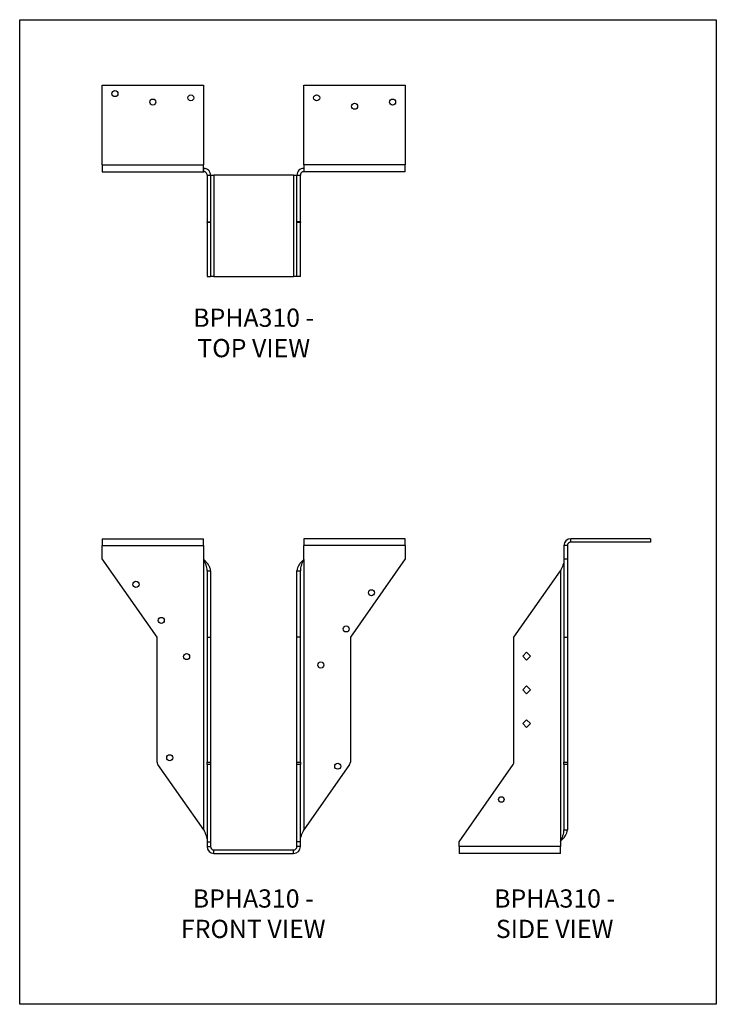
# Model space of a CAD drawing. Units: millimetres. Extents: x -1703 to -1178, y -706 to 36.
import ezdxf

# ---------------------------------------------------------------- set-up
doc = ezdxf.new("R2010")
doc.units = ezdxf.units.MM
doc.header["$MEASUREMENT"] = 0
doc.layers.get('0').update_dxf_attribs({"linetype": 'CONTINUOUS'})
doc.layers.get('Defpoints').update_dxf_attribs({"linetype": 'CONTINUOUS'})
doc.layers.add('OBJ', color=179, linetype='CONTINUOUS')
doc.styles.add('SLDTEXTSTYLE0', font='TXT', dxfattribs={"width": 0.605})

msp = doc.modelspace()

# ---------------------------------------------------------------- linework, layer by layer
at = {"color": 7, "linetype": 'Continuous', "lineweight": 25}
for p, q in [((-1640.55, -13.03), (-1564.24, -13.03)), ((-1640.55, -73.18), (-1640.55, -13.03)), ((-1564.24, -13.03), (-1564.24, -73.18)), ((-1488.5, -73.18), (-1488.5, -13.03)), ((-1488.5, -13.03), (-1412.18, -13.03)), ((-1412.18, -13.03), (-1412.18, -73.18)), ((-1640.55, -73.18), (-1640.55, -78.27)), ((-1640.55, -73.18), (-1564.24, -73.18)), ((-1564.24, -78.27), (-1564.24, -73.18)), ((-1488.5, -73.18), (-1488.5, -78.27)), ((-1412.18, -73.18), (-1488.5, -73.18)), ((-1412.18, -78.27), (-1412.18, -73.18)), ((-1640.55, -78.27), (-1564.24, -78.27)), ((-1564.24, -75.73), (-1564.05, -75.73)), ((-1564.24, -78.27), (-1564.05, -78.27)), ((-1564.05, -78.27), (-1564.05, -75.73)), ((-1561.51, -80.82), (-1558.96, -80.82)), ((-1561.51, -80.82), (-1561.51, -115.98)), ((-1558.96, -80.82), (-1558.96, -115.98)), ((-1558.96, -81), (-1556.42, -81)), ((-1496.32, -81), (-1556.42, -81)), ((-1556.42, -81), (-1556.42, -157.32)), ((-1496.32, -81), (-1493.78, -81)), ((-1496.32, -81), (-1496.32, -157.32)), ((-1493.78, -80.82), (-1491.23, -80.82)), ((-1493.78, -115.98), (-1493.78, -80.82)), ((-1491.23, -115.98), (-1491.23, -80.82)), ((-1488.69, -75.73), (-1488.69, -78.27)), ((-1488.69, -75.73), (-1488.5, -75.73)), ((-1488.69, -78.27), (-1488.5, -78.27)), ((-1412.18, -78.27), (-1488.5, -78.27)), ((-1561.51, -115.98), (-1558.96, -115.98)), ((-1561.51, -116.55), (-1561.51, -115.98)), ((-1561.51, -116.55), (-1561.51, -157.32)), ((-1558.96, -116.55), (-1561.51, -116.55)), ((-1558.96, -115.98), (-1558.96, -116.55)), ((-1558.96, -116.55), (-1558.96, -157.32)), ((-1491.23, -115.98), (-1493.78, -115.98)), ((-1493.78, -116.55), (-1493.78, -115.98)), ((-1493.78, -157.32), (-1493.78, -116.55)), ((-1491.23, -116.55), (-1493.78, -116.55)), ((-1491.23, -115.98), (-1491.23, -116.55)), ((-1491.23, -157.32), (-1491.23, -116.55)), ((-1561.51, -157.32), (-1558.96, -157.32)), ((-1556.42, -157.32), (-1558.96, -157.32)), ((-1556.42, -157.32), (-1496.32, -157.32)), ((-1493.78, -157.32), (-1496.32, -157.32)), ((-1491.23, -157.32), (-1493.78, -157.32)), ((-1640.55, -355.06), (-1640.55, -360.15)), ((-1640.55, -355.06), (-1564.24, -355.06)), ((-1564.24, -360.15), (-1564.24, -355.06)), ((-1412.18, -355.06), (-1488.5, -355.06)), ((-1488.5, -355.06), (-1488.5, -360.15)), ((-1412.18, -360.15), (-1412.18, -355.06)), ((-1227.3, -355.06), (-1287.45, -355.06)), ((-1287.45, -357.61), (-1287.45, -355.06)), ((-1227.3, -355.06), (-1227.3, -357.61)), ((-1640.55, -370.33), (-1640.55, -360.15)), ((-1640.55, -360.15), (-1564.24, -360.15)), ((-1564.24, -360.15), (-1564.24, -370.33)), ((-1488.5, -370.33), (-1488.5, -360.15)), ((-1412.18, -360.15), (-1488.5, -360.15)), ((-1412.18, -360.15), (-1412.18, -370.33)), ((-1292.54, -360.15), (-1292.54, -370.33)), ((-1289.99, -360.15), (-1292.54, -360.15)), ((-1289.99, -360.15), (-1289.99, -370.33)), ((-1227.3, -357.61), (-1287.45, -357.61)), ((-1599.22, -429.37), (-1640.55, -370.33)), ((-1564.24, -370.33), (-1564.05, -370.59)), ((-1564.05, -574.68), (-1564.05, -370.59)), ((-1488.69, -370.59), (-1488.5, -370.33)), ((-1488.69, -370.59), (-1488.69, -574.68)), ((-1412.18, -370.33), (-1453.52, -429.37)), ((-1292.54, -370.33), (-1289.99, -370.33)), ((-1292.54, -370.33), (-1292.54, -429.37)), ((-1289.99, -370.33), (-1289.99, -429.37)), ((-1561.51, -379.15), (-1558.96, -379.15)), ((-1561.51, -379.15), (-1561.51, -429.37)), ((-1558.96, -379.15), (-1558.96, -429.37)), ((-1493.78, -379.15), (-1491.23, -379.15)), ((-1493.78, -429.37), (-1493.78, -379.15)), ((-1491.23, -429.37), (-1491.23, -379.15)), ((-1330.24, -429.37), (-1295.08, -379.15)), ((-1295.08, -379.15), (-1295.08, -583.24)), ((-1599.22, -523.46), (-1599.22, -429.37)), ((-1561.51, -429.37), (-1558.96, -429.37)), ((-1561.51, -429.37), (-1561.51, -523.46)), ((-1558.96, -429.37), (-1558.96, -523.46)), ((-1491.23, -429.37), (-1493.78, -429.37)), ((-1493.78, -523.46), (-1493.78, -429.37)), ((-1491.23, -523.46), (-1491.23, -429.37)), ((-1453.52, -429.37), (-1453.52, -523.46)), ((-1330.24, -523.46), (-1330.24, -429.37)), ((-1292.54, -429.37), (-1289.99, -429.37)), ((-1292.54, -429.37), (-1292.54, -523.46)), ((-1289.99, -429.37), (-1289.99, -523.46)), ((-1323.65, -443.58), (-1320.7, -440.63)), ((-1320.7, -446.53), (-1323.65, -443.58)), ((-1320.7, -440.63), (-1317.75, -443.58)), ((-1317.75, -443.58), (-1320.7, -446.53)), ((-1323.65, -469.02), (-1320.7, -466.07)), ((-1320.7, -466.07), (-1317.75, -469.02)), ((-1320.7, -471.97), (-1323.65, -469.02)), ((-1317.75, -469.02), (-1320.7, -471.97)), ((-1323.65, -494.46), (-1320.7, -491.51)), ((-1320.7, -497.41), (-1323.65, -494.46)), ((-1320.7, -491.51), (-1317.75, -494.46)), ((-1317.75, -494.46), (-1320.7, -497.41)), ((-1564.05, -574.68), (-1598.64, -525.28)), ((-1561.51, -525.28), (-1561.51, -523.46)), ((-1561.51, -523.46), (-1558.96, -523.46)), ((-1561.51, -525.28), (-1561.51, -583.5)), ((-1558.96, -525.28), (-1561.51, -525.28)), ((-1558.96, -523.46), (-1558.96, -525.28)), ((-1558.96, -525.28), (-1558.96, -583.5)), ((-1493.78, -525.28), (-1493.78, -523.46)), ((-1493.78, -523.46), (-1491.23, -523.46)), ((-1493.78, -583.5), (-1493.78, -525.28)), ((-1491.23, -525.28), (-1493.78, -525.28)), ((-1491.23, -523.46), (-1491.23, -525.28)), ((-1491.23, -583.5), (-1491.23, -525.28)), ((-1454.1, -525.28), (-1488.69, -574.68)), ((-1371.58, -583.5), (-1330.82, -525.28)), ((-1292.54, -525.28), (-1292.54, -523.46)), ((-1292.54, -523.46), (-1289.99, -523.46)), ((-1292.54, -525.28), (-1292.54, -574.68)), ((-1289.99, -525.28), (-1292.54, -525.28)), ((-1289.99, -523.46), (-1289.99, -525.28)), ((-1289.99, -525.28), (-1289.99, -574.68)), ((-1292.54, -574.68), (-1289.99, -574.68)), ((-1561.51, -583.5), (-1558.96, -583.5)), ((-1561.51, -583.5), (-1561.51, -587.2)), ((-1558.96, -583.5), (-1558.96, -587.2)), ((-1491.23, -583.5), (-1493.78, -583.5)), ((-1493.78, -587.2), (-1493.78, -583.5)), ((-1491.23, -587.2), (-1491.23, -583.5)), ((-1371.58, -587.2), (-1371.58, -583.5)), ((-1295.08, -583.24), (-1295.26, -583.5)), ((-1295.26, -583.5), (-1295.26, -587.2)), ((-1561.51, -587.2), (-1558.96, -587.2)), ((-1556.42, -589.75), (-1496.32, -589.75)), ((-1556.42, -592.29), (-1556.42, -589.75)), ((-1556.42, -592.29), (-1496.32, -592.29)), ((-1496.32, -592.29), (-1496.32, -589.75)), ((-1491.23, -587.2), (-1493.78, -587.2)), ((-1371.58, -587.2), (-1371.58, -592.29)), ((-1295.26, -587.2), (-1371.58, -587.2)), ((-1295.26, -592.29), (-1371.58, -592.29)), ((-1295.26, -592.29), (-1295.26, -587.2))]:
    msp.add_line(p, q, dxfattribs=at)
for centre, radius in [((-1631.02, -19.39), 2.29), ((-1573.78, -22.57), 2.29), ((-1478.96, -22.57), 2.29), ((-1602.4, -25.75), 2.29), ((-1450.34, -28.93), 2.29), ((-1421.72, -25.75), 2.29), ((-1615.12, -389.41), 2.29), ((-1437.62, -395.77), 2.29), ((-1596.04, -416.66), 2.29), ((-1456.7, -423.02), 2.29), ((-1576.96, -443.91), 2.29), ((-1475.78, -450.27), 2.29), ((-1589.68, -520.22), 2.29), ((-1463.06, -526.58), 2.29), ((-1339.78, -551.7), 2.09)]:
    msp.add_circle(centre, radius, dxfattribs=at)
for centre, radius, start, end in [((-1287.45, -360.15), 5.09, 90, 180), ((-1287.45, -360.15), 2.54, 90, 180), ((-1596.04, -523.46), 3.18, 180, 215), ((-1456.7, -523.46), 3.18, 325, 0), ((-1333.42, -523.46), 3.18, 325, 0), ((-1556.42, -587.2), 5.09, 180, 270), ((-1556.42, -587.2), 2.54, 180, 270), ((-1496.32, -587.2), 5.09, 270, 0), ((-1496.32, -587.2), 2.54, 270, 0)]:
    msp.add_arc(centre, radius, start, end, dxfattribs=at)
for points in [[(-1558.96, -80.82), (-1558.96, -80.15), (-1559.1, -79.48), (-1559.61, -78.25), (-1559.98, -77.69), (-1560.93, -76.75), (-1561.49, -76.37), (-1562.72, -75.86), (-1563.39, -75.73), (-1564.05, -75.73)], [(-1561.51, -80.82), (-1561.51, -80.48), (-1561.57, -80.15), (-1561.83, -79.53), (-1562.02, -79.25), (-1562.49, -78.78), (-1562.77, -78.59), (-1563.39, -78.34), (-1563.72, -78.27), (-1564.05, -78.27)], [(-1488.69, -75.73), (-1489.35, -75.73), (-1490.02, -75.86), (-1491.25, -76.37), (-1491.81, -76.75), (-1492.76, -77.69), (-1493.13, -78.25), (-1493.64, -79.48), (-1493.78, -80.15), (-1493.78, -80.82)], [(-1488.69, -78.27), (-1489.02, -78.27), (-1489.35, -78.34), (-1489.97, -78.59), (-1490.25, -78.78), (-1490.72, -79.25), (-1490.91, -79.53), (-1491.17, -80.15), (-1491.23, -80.48), (-1491.23, -80.82)], [(-1561.51, -379.15), (-1561.51, -378.44), (-1561.57, -377.72), (-1561.83, -376.3), (-1562.02, -375.58), (-1562.49, -374.16), (-1562.77, -373.44), (-1563.39, -372.02), (-1563.72, -371.3), (-1564.05, -370.59)], [(-1558.96, -379.15), (-1558.96, -378.44), (-1559.1, -377.72), (-1559.61, -376.3), (-1559.98, -375.58), (-1560.93, -374.16), (-1561.49, -373.44), (-1562.72, -372.02), (-1563.39, -371.3), (-1564.05, -370.59)], [(-1488.69, -370.59), (-1489.35, -371.3), (-1490.02, -372.02), (-1491.25, -373.44), (-1491.81, -374.16), (-1492.76, -375.58), (-1493.13, -376.3), (-1493.64, -377.72), (-1493.78, -378.44), (-1493.78, -379.15)], [(-1488.69, -370.59), (-1489.02, -371.3), (-1489.35, -372.02), (-1489.97, -373.44), (-1490.25, -374.16), (-1490.72, -375.58), (-1490.91, -376.3), (-1491.17, -377.72), (-1491.23, -378.44), (-1491.23, -379.15)], [(-1292.54, -370.59), (-1292.54, -371.3), (-1292.6, -372.02), (-1292.86, -373.44), (-1293.05, -374.16), (-1293.52, -375.58), (-1293.8, -376.3), (-1294.42, -377.72), (-1294.75, -378.44), (-1295.08, -379.15)], [(-1564.05, -574.68), (-1563.72, -575.39), (-1563.39, -576.1), (-1562.77, -577.53), (-1562.49, -578.24), (-1562.02, -579.67), (-1561.83, -580.38), (-1561.57, -581.81), (-1561.51, -582.52), (-1561.51, -583.24)], [(-1491.23, -583.24), (-1491.23, -582.52), (-1491.17, -581.81), (-1490.91, -580.38), (-1490.72, -579.67), (-1490.25, -578.24), (-1489.97, -577.53), (-1489.35, -576.1), (-1489.02, -575.39), (-1488.69, -574.68)], [(-1295.08, -583.24), (-1294.41, -582.52), (-1293.75, -581.81), (-1292.52, -580.38), (-1291.95, -579.67), (-1291.01, -578.24), (-1290.64, -577.53), (-1290.13, -576.1), (-1289.99, -575.39), (-1289.99, -574.68)], [(-1295.08, -583.24), (-1294.75, -582.52), (-1294.42, -581.81), (-1293.8, -580.38), (-1293.52, -579.67), (-1293.05, -578.24), (-1292.86, -577.53), (-1292.6, -576.1), (-1292.54, -575.39), (-1292.54, -574.68)]]:
    msp.add_open_spline(points, degree=3, knots=[0, 0, 0, 0, 0.25, 0.25, 0.5, 0.5, 0.75, 0.75, 1, 1, 1, 1], dxfattribs=at)
at = {"layer": 'Defpoints'}
msp.add_lwpolyline([(-1702.74, 36.36), (-1177.74, 36.36), (-1177.74, -706.14), (-1702.74, -706.14)], close=True, dxfattribs=at)

# ---------------------------------------------------------------- texts
at = {"layer": 'OBJ', "color": 7, "char_height": 13.75, "attachment_point": 8, "style": 'SLDTEXTSTYLE0'}
for s, insert in [('{\\fArial|b0|i0|c0|p34;BPHA310 - TOP VIEW}', (-1526.37, -218.17)), ('{\\fArial|b0|i0|c0|p34;BPHA310 - FRONT VIEW}', (-1526.73, -656.14)), ('{\\fArial|b0|i0|c0|p34;BPHA310 - SIDE VIEW}', (-1299.57, -656.14))]:
    msp.add_mtext(s, dxfattribs=dict(at, insert=insert))

doc.saveas('drawing.dxf')
